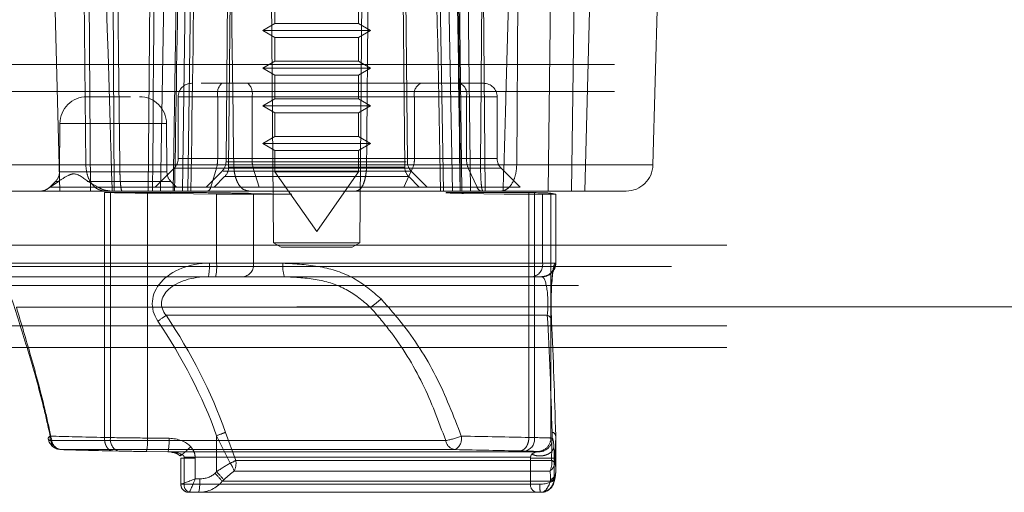
# Paper-space layout 'Sheet2' of a CAD drawing. Units: inches. Extents: x 0.1 to 18.4, y 0.1 to 10.9.
# Drawn here: x 3.9 to 4, y 2.5 to 2.6 of the extents above; entities that cross this region are included whole.
import ezdxf

# ---------------------------------------------------------------- set-up
doc = ezdxf.new("R2010")
doc.units = ezdxf.units.IN
doc.header["$MEASUREMENT"] = 0
doc.linetypes.add('HIDDEN', pattern=[0.07500000000000001, 0.05, -0.025])

psp = doc.layouts.new('Sheet2')

# ---------------------------------------------------------------- linework, layer by layer
at = {"color": 7, "linetype": 'HIDDEN', "lineweight": 18}
for p, q in [((3.910536208104479, 2.624062103575972), (3.912254444427902, 2.558445305676243)), ((3.914761099022814, 2.624062103576509), (3.915416665071743, 2.561640263194922)), ((3.91600351148347, 2.558445305676072), (3.915518769288788, 2.624062103575972)), ((3.918889077654611, 2.55844530567618), (3.918449525580423, 2.624062103576319)), ((3.918821035820409, 2.624062103576506), (3.919557115215317, 2.561640263194918)), ((3.923579927747166, 2.624062103576413), (3.923007298627039, 2.55844530567618)), ((3.925612029911898, 2.624062103576384), (3.924493850877961, 2.55844530567617)), ((3.927100834658345, 2.624062103576413), (3.926030557587538, 2.55844530567618)), ((3.928099112357758, 2.624062103576413), (3.927197792545937, 2.55844530567618)), ((3.927829121331596, 2.55844530567618), (3.928759337554697, 2.624062103576413)), ((3.958947026476628, 2.55844530567618), (3.957791945448004, 2.624062103576413)), ((3.960043536988004, 2.55844530567617), (3.958828869511938, 2.624062103576384)), ((3.960306777658178, 2.624062103576413), (3.961191254429286, 2.55844530567618)), ((3.962245809294212, 2.55844530567618), (3.961402074357349, 2.624062103576413)), ((3.964017797314704, 2.55844530567618), (3.963445168194577, 2.624062103576413)), ((3.963452490207576, 2.561640263194914), (3.963913142738864, 2.624062103576506)), ((3.967862143103584, 2.561640263194919), (3.968229820346628, 2.624062103576509)), ((3.972504920255013, 2.624062103576319), (3.97168302357836, 2.55844530567618)), ((3.975440593718906, 2.624062103575972), (3.974524650079432, 2.558445305676072)), ((3.976152711555935, 2.558445305676072), (3.977870947879377, 2.624062103576506)), ((3.984438474200473, 2.561640263194922), (3.98607304761691, 2.624062103576509)), ((3.933186491693697, 2.606017484153934), (3.932796719602867, 2.561354026407684)), ((3.954228376249507, 2.561354026407684), (3.953838604158677, 2.606017484153934)), ((3.932849818312077, 2.60437706420652), (3.93248018906551, 2.562021747794183)), ((3.937809286021692, 2.604174814300106), (3.938263204094169, 2.552160955105963)), ((3.948761891758204, 2.552160955105963), (3.949215809830682, 2.604174814300106)), ((3.954544906876234, 2.562021747794183), (3.954175277629666, 2.60437706420652)), ((3.938427246091812, 2.581739900095091), (3.938427246091812, 2.578851498658971)), ((3.948597849766353, 2.578851498658971), (3.948597849766353, 2.581739900095091)), ((3.938427246091812, 2.578851498658971), (3.936950868139057, 2.577999111450522)), ((3.938427246091812, 2.578851498658971), (3.948597849766353, 2.578851498658971)), ((3.950074227719109, 2.577999111450522), (3.948597849766353, 2.578851498658971)), ((3.936950868139057, 2.577999111450522), (3.950074227719109, 2.577999111450522)), ((3.936950868139057, 2.577999111450522), (3.938427246091812, 2.577146724242072)), ((3.948597849766353, 2.577146724242072), (3.950074227719109, 2.577999111450522)), ((3.938427246091812, 2.577146724242072), (3.948597849766353, 2.577146724242072)), ((3.938427246091812, 2.577146724242072), (3.938427246091812, 2.574258322805953)), ((3.948597849766353, 2.574258322805953), (3.948597849766353, 2.577146724242072)), ((3.679746757346341, 2.573865253182805), (4.474426455104407, 2.573865253182805)), ((3.938427246091812, 2.574258322805953), (3.936950868139057, 2.573405935597503)), ((3.938427246091812, 2.574258322805953), (3.948597849766353, 2.574258322805953)), ((3.950074227719109, 2.573405935597503), (3.948597849766353, 2.574258322805953)), ((3.936950868139057, 2.573405935597503), (3.950074227719109, 2.573405935597503)), ((3.936950868139057, 2.573405935597503), (3.938427246091812, 2.572553548389054)), ((3.938427246091812, 2.572553548389054), (3.948597849766353, 2.572553548389054)), ((3.938427246091812, 2.572553548389054), (3.938427246091812, 2.569665146952934)), ((3.948597849766353, 2.572553548389054), (3.950074227719109, 2.573405935597503)), ((3.948597849766353, 2.569665146952934), (3.948597849766353, 2.572553548389054)), ((3.679746757346341, 2.570584413287793), (4.474426455104407, 2.570584413287792)), ((3.926665906103993, 2.569928245308789), (3.926665906103993, 2.562405629761502)), ((3.935646614281865, 2.569928245308789), (3.926690401857526, 2.569928245308789)), ((3.961740358266853, 2.569928245308789), (3.931464725485178, 2.569928245308789)), ((3.931464725485178, 2.569928245308789), (3.931464725485178, 2.562405629761502)), ((3.935646614281865, 2.569928245308789), (3.935646614281865, 2.562405629761502)), ((3.955413349734364, 2.569928245308789), (3.935646614281865, 2.569928245308789)), ((3.938427246091812, 2.569665146952934), (3.936950868139057, 2.568812759744485)), ((3.938427246091812, 2.569665146952934), (3.948597849766353, 2.569665146952934)), ((3.950074227719109, 2.568812759744485), (3.948597849766353, 2.569665146952934)), ((3.955413349734364, 2.569928245308789), (3.965442122026603, 2.569928245308789)), ((3.955413349734364, 2.562405629761502), (3.955413349734364, 2.569928245308789)), ((3.961740358266853, 2.562405629761502), (3.961740358266853, 2.569928245308789)), ((3.965466617780136, 2.562405629761502), (3.965466617780136, 2.569928245308789)), ((3.936950868139057, 2.568812759744485), (3.950074227719109, 2.568812759744485)), ((3.936950868139057, 2.568812759744485), (3.938427246091812, 2.567960372536036)), ((3.938427246091812, 2.567960372536036), (3.948597849766353, 2.567960372536036)), ((3.938427246091812, 2.567960372536036), (3.938427246091812, 2.565071971099916)), ((3.948597849766353, 2.567960372536036), (3.950074227719109, 2.568812759744485)), ((3.948597849766353, 2.565071971099916), (3.948597849766353, 2.567960372536036)), ((3.912261883630152, 2.566676035779512), (3.912210353391999, 2.560771255348534)), ((3.912277692581732, 2.566676035779512), (3.925225777271756, 2.566676035779512)), ((3.925293116461489, 2.560771255348534), (3.925241586223335, 2.566676035779512)), ((3.938427246091812, 2.565071971099916), (3.936950868139057, 2.564219583891467)), ((3.936950868139057, 2.564219583891467), (3.950074227719109, 2.564219583891467)), ((3.936950868139057, 2.564219583891467), (3.938427246091812, 2.563367196683017)), ((3.938427246091812, 2.565071971099916), (3.948597849766353, 2.565071971099916)), ((3.950074227719109, 2.564219583891467), (3.948597849766353, 2.565071971099916)), ((3.948597849766353, 2.563367196683017), (3.950074227719109, 2.564219583891467)), ((3.938427246091812, 2.563367196683017), (3.948597849766353, 2.563367196683017)), ((3.938427246091812, 2.563367196683017), (3.938427246091812, 2.560786609516304)), ((3.948597849766353, 2.560786609516304), (3.948597849766353, 2.563367196683017)), ((3.935646614281865, 2.562405629761502), (3.926690401857526, 2.562405629761502)), ((3.931464725485178, 2.562405629761502), (3.961740358266853, 2.562405629761502)), ((3.932480204576579, 2.562021747794183), (3.954397469567934, 2.562021747794183)), ((3.955413349734364, 2.562405629761502), (3.935646614281865, 2.562405629761502)), ((3.955413349734364, 2.562405629761502), (3.965442122026603, 2.562405629761502)), ((3.984325891889945, 2.561640263194916), (3.904096080036273, 2.561640263194921)), ((3.912226287868646, 2.560771255348534), (3.925277181984842, 2.560771255348534)), ((3.919557115215381, 2.561640263194919), (3.933423540204148, 2.561640263194918)), ((3.926185438225405, 2.561245677692529), (3.923865534087612, 2.558925773554736)), ((3.935792429385469, 2.561245677692633), (3.92621164222658, 2.561245677692647)), ((3.931999783649115, 2.560876110908202), (3.930049446295787, 2.558925773554874)), ((3.931318910381574, 2.561245677692633), (3.930614852780059, 2.558925773554874)), ((3.961960969920967, 2.561245677692633), (3.931318910381574, 2.561245677692633)), ((3.932153641132833, 2.560876110908202), (3.955025296106315, 2.560876110908202)), ((3.954212642182322, 2.561354026407684), (3.93286284478211, 2.561354026407684)), ((3.949586065218747, 2.561640263194846), (3.933423540204145, 2.561640263194846)), ((3.935792429385469, 2.561245677692633), (3.936496486986983, 2.558925773554874)), ((3.955192738080306, 2.56124567769268), (3.935792429385469, 2.561245677692633)), ((3.938427246091812, 2.560786609516304), (3.948597849766353, 2.560786609516304)), ((3.938427246091812, 2.560786609516304), (3.943512547929083, 2.553524045833724)), ((3.943512547929083, 2.553524045833724), (3.948597849766353, 2.560786609516304)), ((3.949586065218745, 2.561640263194918), (3.963452490207513, 2.561640263194918)), ((3.954127530785541, 2.558925773554971), (3.955192738080306, 2.56124567769268)), ((3.956975649645956, 2.558925773554874), (3.955025312292628, 2.560876110908202)), ((3.955192738080306, 2.56124567769268), (3.965920881657566, 2.561245677692646)), ((3.963026177215715, 2.558925773554874), (3.961960969920967, 2.561245677692633)), ((3.968266989796518, 2.558925773554922), (3.965947085658737, 2.561245677692703)), ((3.911729947975489, 2.559625618462638), (3.911030103067814, 2.558925773555149)), ((3.91207587355706, 2.55962561846258), (3.911069543355799, 2.558925773554998)), ((3.91207587355706, 2.55962561846258), (3.911769751917431, 2.559625618462582)), ((3.915603071443035, 2.559625618462599), (3.925749349592463, 2.559625618462617)), ((3.916910723089762, 2.558925773554998), (3.915667039828556, 2.55962561846258)), ((3.926473366785674, 2.558925773555149), (3.925773521877998, 2.559625618462638)), ((3.932316314186402, 2.560208389521802), (3.931033698219364, 2.558925773554764)), ((3.932385403848961, 2.560208389521761), (3.954692342218776, 2.560208389521761)), ((3.955991397633009, 2.558925773554764), (3.954708781665972, 2.560208389521802)), ((3.909924905452899, 2.558445305676243), (3.904142469186029, 2.558445305676243)), ((3.911069543355799, 2.558925773554998), (3.926405783518318, 2.55892577355483)), ((3.917683452296651, 2.558281263681493), (3.917683452296651, 2.528456388237302)), ((3.926299050486143, 2.558281263681493), (3.917683452296651, 2.558281263681493)), ((3.918430683061136, 2.558264734609364), (3.917683452296651, 2.558281263681493)), ((3.918430683061136, 2.558264734609364), (3.918430683061136, 2.528439859165172)), ((3.969341643555723, 2.558445305676243), (3.918498384816993, 2.558445305676243)), ((3.931333735400181, 2.558085740980016), (3.922928176165268, 2.558189740729688)), ((3.922928176165268, 2.528383613755416), (3.922928176165268, 2.558189740729688)), ((3.936496486986983, 2.558925773554874), (3.923952163707722, 2.558925773554874)), ((3.930181261603037, 2.558925773554874), (3.956975035646403, 2.558925773554874)), ((3.930614852780059, 2.558925773554874), (3.963026177215715, 2.558925773554874)), ((3.955943911842408, 2.558925773554764), (3.931081184009966, 2.558925773554764)), ((3.931333735400181, 2.549665552964905), (3.931333735400181, 2.558085740980016)), ((3.940502325311196, 2.558052194587947), (3.935543375944575, 2.558166886100335)), ((3.954127530785541, 2.558925773554971), (3.936496486986983, 2.558925773554874)), ((3.954127530785541, 2.558925773554971), (3.968256493207257, 2.558925773554874)), ((3.960726045366231, 2.558281263681493), (3.969341643555863, 2.558281263681493)), ((3.966331420940732, 2.558052194587947), (3.961372471574111, 2.558166886100336)), ((3.969341643556285, 2.528456388237288), (3.969341643555863, 2.558281263681493)), ((3.970023757126472, 2.558264734609364), (3.969341643555863, 2.558281263681493)), ((3.970023757126472, 2.558264734609364), (3.970023757126472, 2.528439859165172)), ((3.972011327203906, 2.528383613755416), (3.972011327203906, 2.558189740729688)), ((3.97259910116381, 2.558085740980016), (3.972011327203906, 2.558189740729688)), ((3.97259910116381, 2.558085740980016), (3.97259910116381, 2.549665552964905)), ((3.97261508508599, 2.549665552964905), (3.97261508508599, 2.558080288815004)), ((3.940502325311196, 2.558052194587947), (3.935828178356077, 2.558052194587947)), ((3.935828178356077, 2.558052194587947), (3.935828178356077, 2.549665552964905)), ((3.971005567895852, 2.558052194587947), (3.966331420940732, 2.558052194587947)), ((3.971005567895852, 2.549665552964905), (3.971005567895852, 2.558052194587947)), ((3.938263204094169, 2.552160955105963), (3.948761891758204, 2.552160955105963)), ((3.938263204094169, 2.552160955105782), (3.939175818553618, 2.551634056901913)), ((3.947849277298756, 2.551634056901913), (3.948761891758204, 2.552160955105782)), ((3.857312677183431, 2.551883625886217), (4.196413359815418, 2.551883625886217)), ((3.859572323087891, 2.551883625886217), (4.198673005719878, 2.551883625886217)), ((3.877649490323575, 2.551883625886217), (4.216750172955564, 2.551883625886217)), ((3.89341601354027, 2.551883625886217), (4.219009818860024, 2.551883625886217)), ((3.939175818553618, 2.551634056901913), (3.947849277298756, 2.551634056901913)), ((3.686701840947735, 2.549258953970206), (4.39341601354027, 2.549258953970207)), ((3.686701840947735, 2.549258953970206), (4.5208348164701, 2.549258953970207)), ((3.686701840947735, 2.549258953970206), (4.220445429337137, 2.549258953970207)), ((3.686701840947735, 2.549258953970206), (4.220445429337137, 2.549258953970207)), ((3.904167009545999, 2.549665552964905), (3.939413040877046, 2.549665552964905)), ((3.931333735400181, 2.549665552964905), (3.930448579875946, 2.549665552964905)), ((3.935828178356077, 2.549665552964905), (3.931333735400181, 2.549665552964905)), ((3.971005567895852, 2.549665552964905), (3.935828178356077, 2.549665552964905)), ((3.971005567895852, 2.549665552964905), (3.972612446219662, 2.549665552964905)), ((3.972537205059925, 2.549665552964905), (3.97259910116381, 2.549665552964905)), ((3.939583853670761, 2.548025133017399), (3.905782889133536, 2.548025133017399)), ((3.970900781092964, 2.548025133017399), (3.939583853670761, 2.548025133017399)), ((3.970962677196848, 2.548025133017399), (3.970900781092964, 2.548025133017399)), ((3.970974665138483, 2.548025133017399), (3.970962677196848, 2.548025133017399)), ((3.972127761677793, 2.547247123863124), (3.972154076393533, 2.547574336612981)), ((3.875389844419115, 2.546962366043698), (4.214490527051103, 2.546962366043698)), ((3.741118320468893, 2.544337694127687), (4.518624894500305, 2.544337694127687)), ((3.950052343475837, 2.544302754883599), (3.906973087661108, 2.544302754883599)), ((3.925189693149282, 2.543326396520874), (3.97157942811635, 2.543326396520874)), ((3.89341601354027, 2.542041106201178), (4.214490527051103, 2.542041106201178)), ((3.89341601354027, 2.539416434285168), (4.267811868493951, 2.539416434285168)), ((3.917683452296651, 2.528456388237302), (3.917683452296651, 2.528454889668545)), ((3.918430683061136, 2.528439859165172), (3.917683452296651, 2.528456388237302)), ((3.925555307308899, 2.528351108960237), (3.922928176165268, 2.528383613755416)), ((3.931333735400181, 2.52867341414503), (3.932990244446152, 2.525329037628476)), ((3.931333735400181, 2.524273092778404), (3.931333735400181, 2.52867341414503)), ((3.933673933447308, 2.525662150916369), (3.932418864092867, 2.52907923127024)), ((3.969341643556285, 2.528454889668532), (3.969341643556285, 2.528456388237288)), ((3.969341643556285, 2.528456388237288), (3.970023757126472, 2.528439859165172)), ((3.972011327203906, 2.528383613755416), (3.972195034109339, 2.528351108960237)), ((3.972162235800532, 2.52907923127024), (3.972099798022594, 2.525662150916369)), ((3.972498934033275, 2.525329037628476), (3.97259910116381, 2.52867341414503)), ((3.97259910116381, 2.524273092778404), (3.97259910116381, 2.52867341414503)), ((3.911269528052027, 2.528081577340432), (3.959210366995457, 2.528081577340432)), ((3.960358432086585, 2.526978997429955), (3.912417593143156, 2.526978997429955)), ((3.97261508508599, 2.524592977578215), (3.97261508508599, 2.527771004013516)), ((3.918705998986987, 2.52681546139098), (3.919419019637561, 2.52679968906157)), ((3.922792139465661, 2.526743443651812), (3.925419270609292, 2.526710938856634)), ((3.925436755553333, 2.526726683400427), (3.925419270609292, 2.526710938856634)), ((3.925419270609292, 2.526710938856634), (3.970537003353769, 2.526710938856634)), ((3.926983866608661, 2.525915544007628), (3.926983866608661, 2.522762679072284)), ((3.927386244277444, 2.52605487080649), (3.927386245906195, 2.525915544007628)), ((3.969543175145956, 2.526054870815193), (3.927386245906195, 2.526054870815193)), ((3.927386245906195, 2.525915544007628), (3.927386245906195, 2.522762679157169)), ((3.928738716467165, 2.523418848295426), (3.928738716467165, 2.525915544007628)), ((3.96886261889026, 2.52679968906157), (3.968211734203631, 2.52681546139098)), ((3.969543175145956, 2.525915544007628), (3.969543176774707, 2.52605487080649)), ((3.969543175145956, 2.522762679157169), (3.969543175145956, 2.525915544007628)), ((3.970537003353769, 2.526710938856634), (3.970353296448335, 2.526743443651812)), ((3.972417639762889, 2.525915544007628), (3.972417639762889, 2.523418848295426)), ((3.972099798022594, 2.525662150916369), (3.933673933447308, 2.525662150916369)), ((3.929277505237784, 2.52341884897015), (3.928738716467165, 2.523418848295426)), ((3.931333735400181, 2.524273092778404), (3.931144606720948, 2.524090035745149)), ((3.93346052042964, 2.52435980445597), (3.971886385004926, 2.52435980445597)), ((3.972417639762889, 2.523418848295426), (3.97245531554393, 2.523418848970151)), ((3.972585607574248, 2.523971829809024), (3.972598832739834, 2.524154886842279)), ((3.972585607574248, 2.523971829809024), (3.972585875998224, 2.524090035745149)), ((3.972585875998224, 2.524090035745149), (3.97259910116381, 2.524273092778404)), ((3.972598832739834, 2.524154886842279), (3.97259910116381, 2.524273092778404)), ((3.927386245906195, 2.522762679157169), (3.969543175145956, 2.522762679157169)), ((3.932029009965929, 2.523120802572643), (3.932218138645162, 2.523303859605898)), ((3.971948285187241, 2.523120802572643), (3.932029009965929, 2.523120802572643)), ((3.971961510352827, 2.523303859605898), (3.971948285187241, 2.523120802572643)), ((3.928129071608528, 2.521778427188667), (3.927968383755807, 2.521778427451806)), ((3.927969718338914, 2.521778427528206), (3.929163077514035, 2.521778429022647)), ((3.970286000848289, 2.521778427188667), (3.928129071608528, 2.521778427188667)), ((3.929163077514035, 2.521778429022647), (3.970818893764219, 2.521778429022647)), ((3.970735445961598, 2.521778427528206), (3.970286000848289, 2.521778427188667)), ((3.970818893764219, 2.521778429022647), (3.970735445961598, 2.521778427528206))]:
    psp.add_line(p, q, dxfattribs=at)
for centre, radius, start, end in [((3.928306326051501, 2.569928245308789), 0.001640419947507077, 90, 180), ((3.933189424348312, 2.570300578176171), 0.001764431334065062, 134.0531998503924, 192.182218826367), ((3.933921915418733, 2.570300578176172), 0.001764431334062412, 347.81778117356, 45.94680014961936), ((3.956871424692045, 2.570251888702209), 0.001493562060419004, 118.1597768632573, 192.5148296030551), ((3.960282283309173, 2.57025188870221), 0.001493562060417382, 347.4851703968984, 61.84022313678668), ((3.963826197832629, 2.569928245308789), 0.001640419947507077, 0, 90), ((3.915542598600834, 2.566647405413776), 0.003280839895013266, 90, 179.5000000012634), ((3.921960871252653, 2.566647405413776), 0.003280839895013266, 0.4999999987366323, 90), ((3.925025486156487, 2.562405629761502), 0.001640419947555657, 315.0000000031815, 0), ((3.927290079568705, 2.562341274519213), 0.004175141928741534, 344.7869196159147, 0.8831866941479005), ((3.930839831580172, 2.562036062977101), 0.001640419947504834, 314.9999999976427, 359.4999999995109), ((3.939821260199313, 2.562341274519336), 0.004175141929714742, 179.1168133077402, 195.2130803821982), ((3.95618526436157, 2.562036062977101), 0.00164041994750439, 180.5000000004908, 225.0000000023699), ((3.952547717325254, 2.562349690168837), 0.002866178351423492, 337.3446969464189, 1.11832052643135), ((3.964605990674924, 2.562349690168725), 0.002866178350386665, 178.8816794709354, 202.6553030608293), ((3.967107037727642, 2.562405629761502), 0.001640419947506189, 180, 224.9999999991234), ((3.910569995906654, 2.560785570531438), 0.001640419947506042, 315.0000000003408, 359.5000000000077), ((3.926933473946834, 2.560785570531438), 0.001640419947506931, 180.4999999999937, 224.9999999996389), ((3.931156362117527, 2.561368341590637), 0.001640419947506671, 315.0000000000008, 359.4999999983014), ((3.955868733734847, 2.561368341590637), 0.001640419947506357, 180.5000000017002, 225.0000000000118), ((3.981158758567351, 2.561726145571257), 0.00328083989501333, 270.0000000000008, 358.5000000000097), ((3.909870150998966, 2.56008572562375), 0.001640419947506671, 295.5816122912954, 315.0000000000008), ((3.930050770317266, 2.558969868996769), 0.0005658033517281208, 292.0109216993123, 355.5301656337656), ((3.963680611133454, 2.559115788084082), 0.0006814611316854519, 196.1906261654526, 259.7014091058311), ((3.924483661713533, 2.549257443534796), 0.005978862934641245, 348.1054455750206, 3.913978994474803), ((3.925368817237691, 2.549257443534799), 0.00597886293471763, 348.1054455751399, 3.913978994390581), ((3.93435625343235, 2.549489038262839), 0.001482471052376983, 279.0772797723855, 6.838311001213673), ((3.943479640010575, 2.549259894554427), 0.004086782017529969, 174.3033780292533, 197.58590569324), ((3.969533642972126, 2.549489038262837), 0.001482471052375793, 279.0772797723623, 6.838311001287969), ((3.970898780663248, 2.549663557408134), 0.00163842561194435, 270.0699550883249, 0.06978468121412428), ((3.970960676767132, 2.549663557408135), 0.001638425611944795, 270.0699550883405, 0.06978468119857557), ((3.970974665138483, 2.549665552964905), 0.001640419947506633, 270.0000000000008, 0), ((3.945700161545485, 2.551166306451369), 0.008127104507653549, 302.3788071217711, 314.026601353856), ((3.909353998613599, 2.564645855739344), 0.0265572694905837, 303.9558636133114, 306.6042725950036), ((3.971336300236164, 2.542602918364004), 0.0007632377149956671, 1.090813135710261, 71.42486063424414), ((3.911221755698043, 2.528250169494685), 0.0003924292765270895, 109.8993782564187, 173.7988343015191), ((3.912439199931764, 2.528619167533558), 0.00164041994750665, 191.4843480009867, 268.2930225044666), ((3.911199794337817, 2.528496780882895), 0.0004210187318533924, 209.0167141009453, 279.5338870613004), ((3.912582495589138, 2.528471504173963), 0.001501588891009414, 174.3565225847185, 263.6951390790298), ((3.919826921281276, 2.528163344994379), 0.001423355631608475, 168.7979640916071, 253.3468358626448), ((3.917108147615327, 2.528040603905762), 0.005830127621166439, 347.144522290678, 3.37288883782436), ((3.918223243180577, 2.528069669541881), 0.007337463630440275, 349.4536204695327, 2.198204757208074), ((3.915753133980573, 2.571988623058477), 0.04603218943100889, 289.7837996973888, 291.2258478319509), ((3.957782092395613, 2.536774722203504), 0.008809695564712275, 279.3302782328633, 292.218639506506), ((3.959609517851032, 2.528317569309814), 0.001533834153278951, 299.2264675796421, 11.33997518879884), ((3.96855539881689, 2.528248273543798), 0.00148080423271812, 281.9740346797138, 7.433733970868158), ((3.970371373633073, 2.528383297617819), 0.001639953601305418, 269.3684166636344, 0.01104503819539804), ((3.970555080538505, 2.52835079282264), 0.001639953601305524, 269.3684166636654, 0.01104503819539505), ((3.97212579344348, 2.528601947701133), 0.0004786728013238785, 8.586434709980452, 85.63372817063907), ((3.912581452851052, 2.528298620210017), 0.001329757228043593, 189.3938416396049, 262.9217204820904), ((3.960522291794481, 2.528298620210017), 0.001329757228043155, 189.3938416396081, 262.9217204820904), ((3.930016713049263, 2.532300144310422), 0.007578800521148473, 293.1007122031654, 298.8526853808478), ((3.930093474632449, 2.523324806294008), 0.003522530141198011, 17.08693508405429, 34.67877527794074), ((3.931634067590668, 2.525327760802332), 0.00206709203023276, 332.0779693354064, 9.309553821264224), ((3.970059932165944, 2.525327760802333), 0.002067092030243034, 332.0779693355122, 9.30955382117999), ((3.971051304356676, 2.525565750042898), 0.001466855292014984, 304.7014237366385, 350.7133386158642), ((3.971808635867235, 2.524907601881301), 0.0008087766360595397, 31.40459234208914, 68.89960910120669), ((3.92331257234938, 2.523010732766522), 0.005978878088640588, 348.1055424986889, 3.914034121281743), ((3.917354280766521, 2.510618561166028), 0.01927832247020568, 40.4295768384895, 44.3299046730415), ((3.917543409446017, 2.51080161819953), 0.01927832246984509, 40.42957683843847, 44.32990467306443), ((3.970816891308827, 2.523416853249532), 0.001638425450569726, 270.0700259332115, 0.06979041783099917), ((3.971523536079097, 2.524103045761541), 0.001070146479229313, 293.3849899282012, 352.9569573233256), ((3.97153676124468, 2.524286102794798), 0.001070146479232725, 293.3849899282973, 352.9569573232044), ((3.927968118577166, 2.522762679441523), 0.0009842519685041608, 180.0000048186778, 270.0000763951267), ((3.92797091742433, 2.522761482218175), 0.0009830554212646734, 179.9302185591183, 269.9301132477597), ((3.928269400279688, 2.522656770084745), 0.0008894820847221427, 173.1616684797764, 260.9228380909447), ((3.970426329519448, 2.522656770084744), 0.0008894820847210556, 173.1616684797094, 260.9228380909921), ((3.974245792090404, 2.522517817860035), 0.003587370625795896, 176.0861431513814, 191.8944422166255)]:
    psp.add_arc(centre, radius, start, end, dxfattribs=at)
for centre, major_axis, ratio, start_param, end_param in [((3.919052772769561, 3.009581723508171), (-0.0004837575953127171, 0.6579072759914459), 0.00869583572649464, 3.956798004716511, 4.086295327440304), ((3.964821226276196, 3.009581723508171), (-0.0004837575953127171, 0.6579072759914459), 0.008695835726495314, 2.196877191687028, 2.326374514410937), ((3.922470456521276, 2.558270728884392), (0.006561679715367141, -8.645165386766962e-05), 0.011449565715589, 4.049314715307428, 4.782353001150753), ((3.930876015756188, 2.55816672913472), (0.006561679715367585, -8.645165386811371e-05), 0.01144956571552055, 4.782353001150026, 5.567751164546494), ((3.96546563133606, 2.558270728884392), (0.00656167971536803, -8.645165386766962e-05), 0.01144956571558924, 0.0699640207616406, 0.8030023066027363), ((3.966053405295964, 2.55816672913472), (0.00656167971536714, -8.645165386811371e-05), 0.01144956571552132, 5.567751164546395, 6.353149327941792), ((3.930448579875946, 2.544744293122386), (0.006942758903608403, 0), 0.7088334638787036, 1.570796326794897, 3.588495782458037), ((3.972537205059925, 2.544744293122386), (0, 0.004921259842519454), 0.09865055123288508, 0, 1.019820601487644), ((3.930334149964947, 2.544744293122386), (0.005704718253636276, 0), 0.575109891346948, 1.570796326794897, 3.588495782458008), ((3.970900781092964, 2.544744293122386), (0, 0.003280839895013265), 0.2293789632623092, 4.26548585151642, 6.283185307179586), ((3.972537205059925, 2.544744293122386), (0, 0.004921259842519454), 0.09865055123288508, 1.019820601487644, 2.017699455662748), ((3.82818706190162, 2.510005826385357), (0.1064556365219964, 0), 0.7088334638787281, 0.2499815879288949, 0.4469031288681867), ((3.828072631990621, 2.510005826385357), (0.107693677171969, 0), 0.7159170302049642, 0.2499815879288906, 0.4469031288681861), ((3.963749959156475, 2.510005826385357), (0, 0.07709973753280819), 0.1126092539772978, 4.962370568313609, 5.159292109252921), ((3.965386383123437, 2.510005826385357), (0, 0.07545931758530156), 0.09865055123282589, 4.962370568313608, 5.159292109252978), ((3.943512547926187, 2.528454889668545), (0.03937007836232456, -0.0004970916925683967), 0.01097265586759388, 3.744835492209373, 3.996942529236888), ((3.922470456521276, 2.528444354871444), (0.006561679766402319, -6.4835021652776e-05), 0.008587826331696365, 4.049248719713933, 4.782287005551025), ((3.925498762312148, 2.526054870815193), (0.003239954155016988, 0), 0.7088334638789081, 0.5872033891655365, 1.553343034275077), ((3.943512547926187, 2.528454889668545), (0.03937007836232456, -0.0004970916925683967), 0.01097265586759388, 0.8553498756269858, 1.107456912675255), ((3.96546563133606, 2.528444354871444), (0.006561679766403205, -6.483502165277599e-05), 0.008587826331693865, 0.06989802515848934, 0.802936311001909), ((3.972191080097985, 2.526054870815193), (0, 0.002296587926509552), 0.09865055123258111, 5.299592369548959, 6.265732014661167), ((3.943490941137578, 2.526814719564941), (0.0377296583633644, -0.0004970970097399886), 0.01144956571552996, 3.744847800725074, 3.995828424326466), ((3.943490941137578, 2.526814719564941), (0.0377296583633644, -0.0004970970097399886), 0.01144956571552996, 0.8564885975902671, 1.107469221192034), ((3.922448849732666, 2.52680418476784), (0.004921259786526022, -6.483874040075222e-05), 0.01144956571549872, 4.049314715309989, 4.782353001149799), ((3.92538433240115, 2.526054870815193), (0.002001913505044417, 0), 0.3277703943497384, 0.5872033891659979, 1.553343034275261), ((3.965444024547451, 2.52680418476784), (0.004921259786525578, -6.483874040075223e-05), 0.01144956571549975, 0.06996402075435518, 0.8030023066080587), ((3.970554656131023, 2.526054870815193), (0.00101148098506787, 0), 0.6487200339791331, 1.58824961931447, 2.554389264423341), ((3.930876015756188, 2.519521424478987), (0.006122028182025564, 0.006318340647808007), 0.3737441583348363, 0.8745914439406297, 1.132839704914985), ((3.966053405295964, 2.519521424478987), (0.006122028182025119, 0.006318340647808008), 0.3737441583348857, 5.845228685299793, 6.103476946274136), ((3.928624286556167, 2.523418848295426), (0.001640344201814248, 0.0006549800370154735), 0.02406791183589193, 3.20179718950919, 4.772592267064252), ((3.928624286556167, 2.523418848295426), (0.0006571351790221058, 0.00163994464208761), 0.06014048817876937, 3.165687876318893, 4.736482953860899), ((3.929277501149187, 2.525059268917654), (0.002314252967869467, 0), 0.7088334638785755, 4.712390747087421, 5.651080068423069), ((3.931874848912166, 2.518552191306481), (0.004351237050614022, 0.006543671349369175), 0.3513362646130495, 0.7566558385564557, 1.014904099530655), ((3.970781215795928, 2.523418848295426), (0.001640276450765032, 5.442577408176774e-05), 0.3986570287864631, 4.629350050151601, 6.200145127698502), ((3.970781215795928, 2.523418848295426), (0.001131160061668357, 0.001217063132911811), 0.972347565129568, 3.876458844405514, 5.447253921953062), ((3.967052238451942, 2.518552191306481), (0.004351237050614022, 0.006543671349369175), 0.3513362646129554, 5.72729307991545, 5.985541340889981), ((3.972455315258028, 2.525059268917654), (0, 0.001640419947507077), 0.09865055123302995, 3.141594420289035, 4.080283741625705), ((3.929163071238189, 2.525059268917654), (0.003552293617842039, 0), 0.9235835344620996, 4.712390747087217, 5.651080068423096), ((3.970818891291066, 2.525059268917654), (0, 0.00328083989501371), 0.4266800657278233, 3.141594420292554, 4.080283741628286)]:
    psp.add_ellipse(centre, major_axis=major_axis, ratio=ratio, start_param=start_param, end_param=end_param, dxfattribs=at)
for points, knots in [([(3.916817969893451, 2.624062103576446), (3.9169136571053, 2.620235847293925), (3.917392095243732, 2.601104482740642), (3.91799034757742, 2.579231754693604), (3.918543193599182, 2.561186812249985), (3.918627185610111, 2.558445305676243)], [0, 0, 0, 0, 0.1749292011844743, 0.8746498069571474, 1, 1, 1, 1]), ([(3.926220423302678, 2.558429487617838), (3.926386410841133, 2.568388383785124), (3.926751049845292, 2.590265941671479), (3.927135573058225, 2.612143148606033), (3.927345057230173, 2.62406161913028)], [0, 0, 0, 0, 0.4552105961286329, 1, 1, 1, 1]), ([(3.928212827336122, 2.558436070478745), (3.928382347901081, 2.570147977016926), (3.928698982479931, 2.592023757074167), (3.929029787920633, 2.61389931408428), (3.929183485967053, 2.624063083971706)], [0, 0, 0, 0, 0.5353823501395432, 1, 1, 1, 1]), ([(3.933423540204141, 2.561640263194906), (3.933326413462512, 2.568781444908896), (3.933043416208651, 2.589588637454216), (3.932774628167407, 2.610395988586455), (3.93259809016138, 2.624062103576506)], [0, 0, 0, 0, 0.3432073643974572, 0.9999999999999999, 0.9999999999999999, 0.9999999999999999, 0.9999999999999999]), ([(3.950136088398024, 2.624062103576506), (3.950066745930585, 2.615859370314042), (3.949890849214451, 2.59505200799377), (3.949701044573472, 2.574244799231035), (3.949586065218752, 2.561640263194906)], [0, 0, 0, 0, 0.3942226379396617, 1, 1, 1, 1]), ([(3.957346312821886, 2.624061986403976), (3.957533429699602, 2.614234931540406), (3.957950000247954, 2.592357366656018), (3.95834659654187, 2.570479444996645), (3.958565048076092, 2.5584287384585)], [0, 0, 0, 0, 0.4491841260899183, 1, 1, 1, 1]), ([(3.960052539977253, 2.624064713564747), (3.960193800601921, 2.614166462822382), (3.960505993376954, 2.592290852584442), (3.96080497236894, 2.570415016207809), (3.96096866969348, 2.558437532896514)], [0, 0, 0, 0, 0.4524788398907431, 0.9999999999999999, 0.9999999999999999, 0.9999999999999999, 0.9999999999999999]), ([(3.966202122074617, 2.558445305676158), (3.966315340540792, 2.562271158856491), (3.966881435639129, 2.581400518275489), (3.967436780516402, 2.603273380877476), (3.967849568398063, 2.621320310976725), (3.967912281488489, 2.624062103576506)], [0, 0, 0, 0, 0.1749292536647979, 0.8746505442112625, 1, 1, 1, 1]), ([(3.931962569389546, 2.571568665256296), (3.931413117354891, 2.571568665256296), (3.930429808058324, 2.571568665256296), (3.929767443114942, 2.571568665256296), (3.929475193421253, 2.571568665256296)], [0, 0, 0, 0, 0.5587784398793709, 1, 1, 1, 1]), ([(3.960987142965366, 2.571568665256296), (3.958731658741897, 2.571568665256296), (3.954176502746701, 2.571568665256296), (3.946737246745117, 2.571568665256296), (3.939188777891287, 2.571568665256296), (3.934355677636037, 2.571568665256296), (3.931962569389545, 2.571568665256296)], [0, 0, 0, 0, 0.2475748608661844, 0.4999999999999995, 0.7524251391338147, 1, 1, 1, 1]), ([(3.963791443081707, 2.571568665256296), (3.963802058172154, 2.571568665256296), (3.963893845114723, 2.571568665256295), (3.96345914534018, 2.571568665256296), (3.962501562753055, 2.571568665256296), (3.961481714375888, 2.571568665256296), (3.960987142965366, 2.571568665256296)], [0, 0, 0, 0, 0.0425649574526463, 0.3680521918204188, 0.6935394261881899, 1, 1, 1, 1]), ([(3.920857117788617, 2.56992824530879), (3.920524291386529, 2.56992824530879), (3.920010134119945, 2.56992824530879), (3.919183335999061, 2.56992824530879), (3.918526156141368, 2.56992824530879), (3.917876376901002, 2.56992824530879), (3.917094157439846, 2.56992824530879), (3.916268895796264, 2.56992824530879), (3.91575298250761, 2.56992824530879), (3.91555497987116, 2.56992824530879), (3.915556467445696, 2.56992824530879), (3.915557064639231, 2.56992824530879)], [0, 0, 0, 0, 0.1642952831617934, 0.2538068289441938, 0.3430782429004841, 0.4325896804109069, 0.5218609863794479, 0.6861562695412438, 0.8504515527030403, 0.9399630984855208, 1, 1, 1, 1]), ([(3.915667039828556, 2.55962561846258), (3.91504092910934, 2.560124525623032), (3.914231870803811, 2.560769211889313), (3.913006684916727, 2.560230342778534), (3.912461809165608, 2.559876350949306), (3.91207587355706, 2.55962561846258)], [0, 0, 0, 0, 0.4995743514665623, 0.6455484084162719, 1, 1, 1, 1]), ([(3.919557115215369, 2.561640263194919), (3.918779088905275, 2.561637384158278), (3.917223015532962, 2.561631626008206), (3.916018787245438, 2.561637384107087), (3.915416665071753, 2.561640263194922)], [0, 0, 0, 0, 0.4999933318937358, 1, 1, 1, 1]), ([(3.933423540204148, 2.561640263194918), (3.933433003459557, 2.561426369083561), (3.933452149004991, 2.560993630110544), (3.933565986076999, 2.560371088675848), (3.933741558625308, 2.559793321576398), (3.93404206914302, 2.559171382379284), (3.934548267643054, 2.558581031630952), (3.935033333831593, 2.55849300205461), (3.935296153459073, 2.558445305676243)], [0, 0, 0, 0, 0.119919953172714, 0.2426155495871493, 0.3689259844739901, 0.4996208250096801, 0.7288834565737717, 1, 1, 1, 1]), ([(3.948266086541676, 2.558445305676243), (3.948456375595272, 2.558492996048806), (3.948807601847008, 2.558581020611874), (3.94916217297223, 2.559171351632458), (3.949369143538703, 2.559793288209457), (3.949488998184736, 2.560371034728549), (3.949566538616786, 2.56099358947793), (3.94957960606463, 2.561426351670071), (3.949586065218745, 2.561640263194918)], [0, 0, 0, 0, 0.271097711728828, 0.5003789306107378, 0.6310643815347271, 0.7573715954515128, 0.8800703644383993, 1, 1, 1, 1]), ([(3.967862143103585, 2.561640263194918), (3.967182600018585, 2.561637384107082), (3.965823531973406, 2.561631626008201), (3.96424283043596, 2.561637384158274), (3.963452490207523, 2.561640263194914)], [0, 0, 0, 0, 0.5000066681062703, 0.9999999999999999, 0.9999999999999999, 0.9999999999999999, 0.9999999999999999]), ([(3.907691295043856, 2.558445305676243), (3.907595075426896, 2.558445305676243), (3.907301208898513, 2.558445305676243), (3.910404017502735, 2.558445305676243), (3.916506784686064, 2.558445305676243), (3.925457019613727, 2.558445305676243), (3.936145507689773, 2.558445305676243), (3.943651759169592, 2.558445305676243), (3.947317066004516, 2.558445305676243)], [0, 0, 0, 0, 0.08720313890985727, 0.2663290969665418, 0.4454550550232411, 0.6331645484832708, 0.8208740419433003, 1, 1, 1, 1]), ([(3.911069543355799, 2.558925773554998), (3.910802347278588, 2.55874302860908), (3.910420441224791, 2.558481829410815), (3.910039365907886, 2.558453742046561), (3.909924905452899, 2.558445305676243)], [0, 0, 0, 0, 0.6996382344655233, 1, 1, 1, 1]), ([(3.918498384816993, 2.558445305676243), (3.918092367970553, 2.558491925022688), (3.917535058767699, 2.558555915940878), (3.917044023976097, 2.558846805862582), (3.916910723089762, 2.558925773554998)], [0, 0, 0, 0, 0.728530669079001, 1, 1, 1, 1]), ([(3.926299050486143, 2.558281263681493), (3.926995664515631, 2.558279250844798), (3.928444593475345, 2.558275064226018), (3.931224194180343, 2.558244132549121), (3.933726791056881, 2.558205649958826), (3.934953564490132, 2.558179472006951), (3.935543375944575, 2.558166886100335)], [0, 0, 0, 0, 0.2703716760322958, 0.5623621326971718, 0.7895912806416151, 1, 1, 1, 1]), ([(3.947317066004516, 2.558445305676243), (3.950927631391417, 2.558445305676243), (3.958321776820161, 2.558445305676243), (3.968160203220339, 2.558445305676243), (3.975692967033323, 2.558445305676243), (3.980469360309734, 2.558445305676243), (3.980921686558697, 2.558445305676243), (3.981147849683179, 2.558445305676243)], [0, 0, 0, 0, 0.1962385780367044, 0.4018807109816477, 0.6075228439265907, 0.8037614219632955, 1, 1, 1, 1]), ([(3.959210705251225, 2.558239367565633), (3.959414926239219, 2.55822794940782), (3.959808250944491, 2.558205958310818), (3.960864598118333, 2.55817957212313), (3.961372471574111, 2.558166886100336)], [0, 0, 0, 0, 0.5192172911015753, 1, 1, 1, 1]), ([(3.960726045366231, 2.558281263681493), (3.960166085689822, 2.558279779118767), (3.959223524027557, 2.558277280203273), (3.959261867292622, 2.558258604579802), (3.959277431483216, 2.558251023823112)], [0, 0, 0, 0, 0.5940828052171269, 1, 1, 1, 1]), ([(3.939413040877046, 2.549665552964905), (3.94093037355947, 2.549586801845243), (3.943866983419793, 2.549434388786993), (3.948121195005541, 2.548080735706617), (3.950274817381769, 2.546240278877343), (3.951348436368228, 2.545322778475472)], [0, 0, 0, 0, 0.3490129313822172, 0.6754713897280828, 1, 1, 1, 1]), ([(3.972154076393533, 2.547574336612981), (3.972170680168842, 2.547799263814388), (3.972222156768987, 2.548496604472982), (3.972306942028068, 2.548923967924881), (3.972334352277546, 2.548977003310418), (3.972241355870609, 2.548751415331896), (3.971982650158148, 2.548422899211637), (3.971529959903997, 2.548101515082581), (3.971119684506504, 2.54805170780744), (3.970900781092964, 2.548025133017399)], [0, 0, 0, 0, 0.1520908343849359, 0.4715264403457579, 0.6220251395749942, 0.7214067696620455, 0.8005773665968066, 0.8935975799285512, 1, 1, 1, 1]), ([(3.950052343475837, 2.544302754883599), (3.949117148517032, 2.545090437642483), (3.947227719868065, 2.546681838833134), (3.94348632369572, 2.547831950397939), (3.9409211612748, 2.547958932743132), (3.939583853670761, 2.548025133017399)], [0, 0, 0, 0, 0.3193182134562234, 0.645137118159741, 1, 1, 1, 1]), ([(3.911088184801572, 2.528619167533558), (3.910827953061696, 2.529786001400757), (3.910024157348603, 2.533390081597854), (3.908357240212577, 2.539208535000709), (3.90705636918483, 2.543264401962839), (3.90639616943112, 2.545322778475472)], [0, 0, 0, 0, 0.1907957748250071, 0.5893240615198305, 1, 1, 1, 1]), ([(3.951348436368228, 2.545322778475472), (3.952181091837287, 2.544378285831326), (3.954727589159215, 2.541489758609356), (3.958266226043054, 2.536000807502608), (3.960155192118857, 2.531103450232669), (3.96111340804689, 2.528619167533558)], [0, 0, 0, 0, 0.1931505888183583, 0.590709453588372, 1, 1, 1, 1]), ([(3.906973087661108, 2.544302754883599), (3.907555846784106, 2.542360155223232), (3.90874034063415, 2.538411701634103), (3.910275975796086, 2.532773290974179), (3.911029660975668, 2.529214268274111), (3.911269528052027, 2.528081577340432)], [0, 0, 0, 0, 0.3976783261907902, 0.8083057185701077, 1, 1, 1, 1]), ([(3.959210366995457, 2.528081577340432), (3.958343966974023, 2.530421228130741), (3.956588070553706, 2.535162899813415), (3.953283566182527, 2.540513754332034), (3.950834910729037, 2.543385099858499), (3.950052343475837, 2.544302754883599)], [0, 0, 0, 0, 0.3985838260585267, 0.8077930471595143, 1, 1, 1, 1]), ([(3.918705998986987, 2.52681546139098), (3.918692534914199, 2.526815711799631), (3.918615468095241, 2.526817145110232), (3.918422696679229, 2.526857633838105), (3.918144016955698, 2.527037917966301), (3.917884171814634, 2.527411110766275), (3.917710749717183, 2.527901745614467), (3.917692551453194, 2.52827050798556), (3.917683452296651, 2.528454889668545)], [0, 0, 0, 0, 0.02473353037324922, 0.1415719104716633, 0.3562476665766806, 0.5708532579179448, 0.7854260500654733, 1, 1, 1, 1]), ([(3.96821173420363, 2.52681546139098), (3.968226023125238, 2.526815711799631), (3.968307811284875, 2.526817145110232), (3.968513427586031, 2.526857633838105), (3.968814084533508, 2.527037917966302), (3.969100100986031, 2.527411110766273), (3.96929759699301, 2.527901745614472), (3.969326961342119, 2.528270507985553), (3.969341643556285, 2.528454889668532)], [0, 0, 0, 0, 0.0247335303732142, 0.1415719104714371, 0.356247666576154, 0.570853257917083, 0.7854260500643077, 1, 1, 1, 1]), ([(3.928196002610004, 2.527327260981876), (3.928085917174944, 2.527224188850907), (3.927865746304823, 2.527018044588969), (3.927549531541539, 2.526732186099388), (3.927273428276493, 2.526490590300813), (3.927059761715284, 2.52631362491419), (3.926917437334715, 2.526207410772381), (3.926896450985662, 2.526207168964756), (3.926886117607954, 2.526207049902145)], [0, 0, 0, 0, 0.1675041994499416, 0.3350083988998812, 0.5025125983498259, 0.6700167977997684, 0.8375209972497024, 1, 1, 1, 1]), ([(3.928738716467165, 2.525915544007628), (3.928717696474862, 2.526176592737455), (3.928675500000353, 2.526700633655936), (3.928356229755467, 2.527117869419532), (3.928196002610004, 2.527327260981876)], [0, 0, 0, 0, 0.4981456993530033, 1, 1, 1, 1]), ([(3.972379689513061, 2.527327260981876), (3.97239089368653, 2.527117869419532), (3.972413219236903, 2.526700633655937), (3.972416169901841, 2.526176592737455), (3.972417639762889, 2.525915544007628)], [0, 0, 0, 0, 0.5018543006468243, 1, 1, 1, 1]), ([(3.925438078636493, 2.52672938164046), (3.925763764372545, 2.526685844202038), (3.926201967488714, 2.526627265519968), (3.926680152499912, 2.526389982533772), (3.926827279608431, 2.526257732574084), (3.926884713624707, 2.526206106151097)], [0, 0, 0, 0, 0.6382835670338844, 0.8587967390414321, 1, 1, 1, 1]), ([(3.926886117607954, 2.526207049902145), (3.926885603203266, 2.526206860054454), (3.926867942216926, 2.52620034203947), (3.92691194295807, 2.52626191971116), (3.927004589044186, 2.526366247145598), (3.927050912087244, 2.526418410862817)], [0, 0, 0, 0, 0.01477853001787354, 0.5073892650089463, 0.9999999999999999, 0.9999999999999999, 0.9999999999999999, 0.9999999999999999]), ([(3.927050912087244, 2.526418410862817), (3.927136391503645, 2.526373713928712), (3.927254013595776, 2.526312209684501), (3.927354665981708, 2.526184905398475), (3.927382367945661, 2.526111240936293), (3.927384963755765, 2.526073492322217), (3.927386244277444, 2.52605487080649)], [0, 0, 0, 0, 0.5823938537201343, 0.8013903978682799, 0.9020252287320633, 1, 1, 1, 1]), ([(3.969543176774707, 2.52605487080649), (3.969543748802618, 2.526073487502357), (3.969544908660906, 2.526111235186659), (3.969557628653943, 2.526184903421999), (3.969607747841284, 2.526312208569108), (3.969668473685957, 2.526373713459276), (3.969712604934338, 2.526418410862817)], [0, 0, 0, 0, 0.09795125572502483, 0.1986084482632955, 0.4176053077296418, 1, 1, 1, 1]), ([(3.971138154689513, 2.521809951723222), (3.971369383442432, 2.521893225982989), (3.971802740592044, 2.522049294358539), (3.972231266247387, 2.522637975027069), (3.972479653619726, 2.523260113517602), (3.972547163258355, 2.523702502937746), (3.97257696583712, 2.5238977986882)], [0, 0, 0, 0, 0.3155737995899335, 0.5914323394315081, 0.8196350901522793, 1, 1, 1, 1]), ([(3.926987862732158, 2.522762679496708), (3.926993214999908, 2.522762679342927), (3.927003919535406, 2.522762679035366), (3.927194879058778, 2.522762678204443), (3.927348244427145, 2.522762678967978), (3.927386245906195, 2.522762679157169)], [0, 0, 0, 0, 0.4292941167299555, 0.8585882334598148, 1, 1, 1, 1]), ([(3.969543175145956, 2.522762679157169), (3.969669087735087, 2.522762678970716), (3.969928746298582, 2.522762678586211), (3.970342657389203, 2.522762679119237), (3.970595907839276, 2.522762679414163), (3.970666787929229, 2.522762679496708)], [0, 0, 0, 0, 0.4040318021720298, 0.8331995877635258, 0.9999999999999999, 0.9999999999999999, 0.9999999999999999, 0.9999999999999999])]:
    psp.add_open_spline(points, degree=3, knots=knots, dxfattribs=at)
for points in [[(3.915416665071742, 2.561640263194918), (3.915458665168285, 2.561218914080149), (3.915542665361372, 2.56037621585061), (3.916088253203344, 2.559322990273018), (3.916855829462535, 2.558588264527661), (3.917460748109175, 2.558492958626716), (3.917763207432495, 2.558445305676243)], [(3.919557115215381, 2.561640263194919), (3.919562060940208, 2.56121891408015), (3.919571952389862, 2.560376215850613), (3.919636198131122, 2.559322990273021), (3.919726584136733, 2.558588264527664), (3.919797816381783, 2.558492958626717), (3.919833432504308, 2.558445305676243)], [(3.963728807496441, 2.558445305676243), (3.963693191373916, 2.558492958626717), (3.963621959128866, 2.558588264527664), (3.963531573123255, 2.559322990273021), (3.963467327381994, 2.560376215850613), (3.96345743593234, 2.56121891408015), (3.963452490207513, 2.561640263194918)], [(3.96593363394447, 2.558445305676243), (3.966182210567264, 2.558492958626717), (3.966679363812853, 2.558588264527664), (3.967310197447447, 2.559322990273021), (3.967758589587278, 2.560376215850613), (3.96782762526481, 2.56121891408015), (3.967862143103577, 2.561640263194918)], [(3.912924891599191, 2.558445305676243), (3.912155840051689, 2.558445305676243), (3.910617736956685, 2.558445305676243), (3.910155849287494, 2.558445305676243), (3.909924905452899, 2.558445305676243)], [(3.969712604934338, 2.526418410862817), (3.969836926232158, 2.526364396810761), (3.970085568827798, 2.526256368706648), (3.970528713307147, 2.526193122262876), (3.970982467557086, 2.526210216610111), (3.971419563130474, 2.526312585639101), (3.971806060784109, 2.526490868678069), (3.972110416194102, 2.526732111865453), (3.972320814721665, 2.527018063147453), (3.972360064582595, 2.527224195037069), (3.972379689513061, 2.527327260981876)], [(3.928738716467165, 2.525915544007628), (3.92857710508164, 2.525915544007628), (3.928253882310588, 2.525915544007628), (3.927798316393571, 2.525915544007628), (3.927414550746668, 2.525915544007628), (3.927134924363458, 2.525915544007628), (3.926983062065619, 2.525915544007628), (3.926974578437251, 2.525915544007628), (3.9271005152775, 2.525915544007628), (3.927291002363297, 2.525915544007628), (3.927386245906195, 2.525915544007628)], [(3.969543175145956, 2.525915544007628), (3.969659237152237, 2.525915544007628), (3.9698913611648, 2.525915544007628), (3.970344736431153, 2.525915544007628), (3.970828097980069, 2.525915544007628), (3.97130927861159, 2.525915544007628), (3.971745159675959, 2.525915544007628), (3.97209546260398, 2.525915544007628), (3.972342662378018, 2.525915544007628), (3.972392647301266, 2.525915544007628), (3.972417639762889, 2.525915544007628)]]:
    psp.add_open_spline(points, degree=3, dxfattribs=at)

doc.saveas('drawing.dxf')
